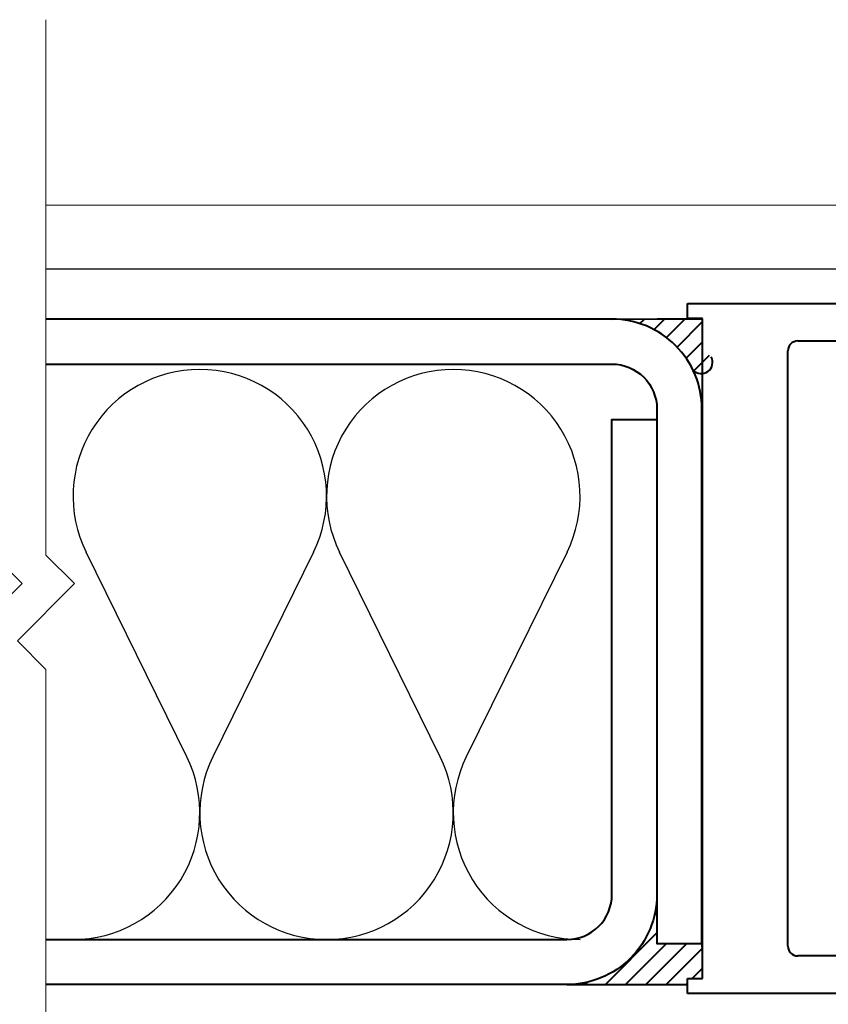
# Model space of a CAD drawing. Units: millimetres. Extents: x 1711 to 5288, y -51 to 524.
# Drawn here: x 4885 to 4939, y 122 to 188 of the extents above; entities that cross this region are included whole.
import ezdxf
from ezdxf.enums import TextEntityAlignment as Align

# ---------------------------------------------------------------- set-up
doc = ezdxf.new("R2018")
doc.units = ezdxf.units.MM
doc.layers.get('DEFPOINTS').update_dxf_attribs({"color": 5})
for name, color, linetype in [('HATCH', 1, 'Continuous'), ('INSUL', 1, 'Continuous'), ('XTXT', 2, 'Continuous')]:
    doc.layers.add(name, color=color, linetype=linetype)
for name, color, linetype, lineweight in [('TCL01 thick', 6, 'Continuous', 20), ('TCL02 thin', 1, 'Continuous', 9), ('TCL07 dim', 7, 'Continuous', 20), ('TCL07dim', 7, 'Continuous', 20), ('TCL09 extrusion', 3, 'Continuous', 40)]:
    doc.layers.add(name, color=color, linetype=linetype, lineweight=lineweight)
doc.styles.add('Nic', font='isocpeur.ttf')
doc.styles.get("Standard").update_dxf_attribs({"font": 'isocpeur.ttf', "width": 0.8, "height": 4})
doc.dimstyles.new('1-001', dxfattribs={"dimtxt": 4, "dimasz": 4, "dimexe": 1.25, "dimexo": 1.75, "dimgap": 1, "dimtad": 1, "dimdec": 0, "dimzin": 0, "dimdsep": 46, "dimtxsty": 'Nic', "dimcen": 5, "dimclrd": 8, "dimclre": 8, "dimadec": 1, "dimazin": 0, "dimtfac": 1, "dimtdec": 0, "dimtofl": 0, "dimtmove": 0, "dimatfit": 3, "dimfxl": 1, "dimtolj": 1, "dimtzin": 0, "dimarcsym": 0})
pattern_1 = [(45, (4999.6435, -15484.9451), (-0.67351921, 0.67351921), [])]

# ---------------------------------------------------------------- blocks, each defined once
blk = doc.blocks.new('*U34')
at = {"layer": 'TCL01 thick', "color": 6}
for points in [[(-3.5, -39.5), (-3.5, -3.81), (-5.405, -1.905), (-1.595, 1.905), (-3.5, 3.81), (-3.5, 84.1)], [(0, -39.5), (0, -3.81), (-1.905, -1.905), (1.905, 1.905), (0, 3.81), (0, 84.1)]]:
    blk.add_lwpolyline(points, dxfattribs=at)
blk = doc.blocks.new('*D79')
at = {"layer": 'DEFPOINTS', "color": 0, "transparency": 16777216}
for p in [(5022.663, 131.725), (4929.759, 121.224), (4929.759, 59.303)]:
    blk.add_point(p, dxfattribs=at)
at = {"layer": 'TCL07dim', "color": 8, "lineweight": -2, "transparency": 16777216}
for p, q in [((5022.663, 129.975), (5022.663, 58.053)), ((4929.759, 119.474), (4929.759, 58.053)), ((5018.663, 59.303), (4933.759, 59.303))]:
    blk.add_line(p, q, dxfattribs=at)
at = {"layer": 'TCL07dim', "color": 8, "transparency": 16777216}
for points in [[(4933.759, 59.97), (4933.759, 58.636), (4929.759, 59.303)], [(5018.663, 59.97), (5018.663, 58.636), (5022.663, 59.303)]]:
    blk.add_solid(points, dxfattribs=at)
at = {"layer": 'TCL07dim', "color": 0, "transparency": 16777216, "insert": (5001.389, 62.303), "char_height": 4, "attachment_point": 5, "style": 'Nic'}
blk.add_mtext('\\A1;93', dxfattribs=at)
blk = doc.blocks.new('*D107')
at = {"layer": 'DEFPOINTS', "color": 0, "transparency": 16777216}
for p in [(5034.754, 128.219), (4886.994, 63.983), (4886.994, 39.303)]:
    blk.add_point(p, dxfattribs=at)
at = {"layer": 'TCL07dim', "color": 8, "lineweight": -2, "transparency": 16777216}
for p, q in [((5034.754, 126.469), (5034.754, 38.053)), ((4886.994, 62.233), (4886.994, 38.053)), ((5030.754, 39.303), (4890.994, 39.303))]:
    blk.add_line(p, q, dxfattribs=at)
at = {"layer": 'TCL07dim', "color": 8, "transparency": 16777216}
for points in [[(4890.994, 39.97), (4890.994, 38.636), (4886.994, 39.303)], [(5030.754, 39.97), (5030.754, 38.636), (5034.754, 39.303)]]:
    blk.add_solid(points, dxfattribs=at)
blk = doc.blocks.new('22 SL 2400_2')
at = {"layer": 'TCL09 extrusion'}
for p, q in [((0.482, 47.771), (8.8, 50)), ((8.8, 50), (37.2, 50)), ((37.2, 50), (45.518, 47.771)), ((0, 0), (0, 47.143)), ((2.5, 45.206), (9.195, 47)), ((9.195, 47), (38.737, 47)), ((38.737, 47), (43.018, 45.853)), ((46, 47.143), (46, 0)), ((2.5, 7.35), (2.5, 45.206)), ((43.5, 45.225), (43.5, 7.35)), ((42.85, 6.7), (3.15, 6.7)), ((45, 1), (1, 1)), ((1, 1), (1, 0)), ((45, 0), (45, 1)), ((1, 0), (0, 0)), ((46, 0), (45, 0))]:
    blk.add_line(p, q, dxfattribs=at)
for centre, start, end in [((0.65, 47.143), 105, 180), ((45.35, 47.143), 0, 75), ((42.85, 45.225), 360, 75), ((3.15, 7.35), 180, 270), ((42.85, 7.35), 270, 0)]:
    blk.add_arc(centre, 0.65, start, end, dxfattribs=at)
at = {"layer": 'XTXT', "lineweight": 30, "width": 0.8, "flags": 104}
blk.add_attdef('22-SL-2400', text='', height=3, dxfattribs=at).set_placement((23, 12.814), align=Align.TOP_CENTER)
blk = doc.blocks.new('*U43')
at = {"layer": 'INSUL', "color": 1}
for p, q in [((40.684, 12.178), (33.972, 25.822)), ((49.133, 25.822), (42.42, 12.178)), ((57.581, 12.178), (50.868, 25.822)), ((66.029, 25.822), (59.317, 12.178))]:
    blk.add_line(p, q, dxfattribs=at)
for centre, start, end in [((41.552, 29.552), 90, 206.19672), ((41.552, 29.552), 333.80328, 90), ((58.449, 29.552), 90, 206.19672), ((58.449, 29.552), 333.80328, 90), ((33.104, 8.448), 270, 26.19672), ((50.001, 8.448), 153.80328, 270), ((50.001, 8.448), 270, 26.19672), ((66.897, 8.448), 153.80328, 270)]:
    blk.add_arc(centre, 8.448, start, end, dxfattribs=at)
blk = doc.blocks.new('*U115')
h = blk.add_hatch()
h.set_pattern_fill('ANSI31', color=256, scale=0.3)
h.set_pattern_definition(pattern_1)
h.paths.add_polyline_path([(16.583, 71.004), (22.62, 71.004), (22.62, 69.066), (23.204, 68.482, -0.870525), (21.991, 67.602, 0.288319)])
h = blk.add_hatch()
h.set_pattern_fill('ANSI31', color=256, scale=0.3)
h.set_pattern_definition(pattern_1)
h.paths.add_polyline_path([(19.583, 29.381), (22.583, 29.381), (22.62, 29.029), (22.62, 27.047), (21.62, 27.047), (21.62, 26.648), (13.583, 26.648, 0.414214), (19.583, 32.648)])
for p, q in [((16.583, 71.004), (22.62, 71.047)), ((22.62, 29.029), (22.583, 29.381)), ((13.583, 26.648), (21.62, 26.648))]:
    blk.add_line(p, q)
at = {"color": 2}
for points in [[(-21.145, 68.004), (16.583, 68.004, -0.414214), (19.583, 65.004), (19.583, 29.381), (22.583, 29.381), (22.583, 65.004, 0.414214), (16.583, 71.004), (-21.145, 71.004)], [(-21.145, 29.648), (13.583, 29.648, 0.414214), (16.583, 32.648), (16.583, 64.306), (19.583, 64.306), (19.583, 32.648, -0.414214), (13.583, 26.648), (-21.145, 26.648)]]:
    blk.add_lwpolyline(points, format="xyb", dxfattribs=at)
blk.add_arc((22.537, 68.126), 0.756, 223.85052, 28.01202)
at = {"layer": 'HATCH'}
for p, q in [((-21.145, 74.351), (60.746, 74.351)), ((-21.145, 71.004), (22.619, 71.004)), ((-21.145, 26.648), (21.619, 26.648))]:
    blk.add_line(p, q, dxfattribs=at)
at = {"layer": 'TCL02 thin'}
blk.add_line((117.445, 78.6), (-21.145, 78.6), dxfattribs=at)
at = {"layer": 'INSUL'}
blk.add_blockref('*U43', (-52.44, 29.648), dxfattribs=at)
at = {"layer": 'TCL07 dim'}
ref = blk.add_blockref('22 SL 2400_2', (21.619, 72.047), dxfattribs=dict(at, rotation=270))
lines = blk.add_mtext('\\W0.8000;', dxfattribs={"layer": 'XTXT', "insert": (36.249, 49.047), "char_height": 2.5, "attachment_point": 1, "rotation": 90})
ref.add_attrib('22-SL-2400', '', (36.249, 49.047)).embed_mtext(lines)

msp = doc.modelspace()

# ---------------------------------------------------------------- block references
at = {"layer": 'TCL07 dim', "rotation": 180}
msp.add_blockref('*U34', (4883.494, 148.083), dxfattribs=at)
at = {"layer": 'TCL09 extrusion'}
msp.add_blockref('*U115', (4908.139, 96.619), dxfattribs=at)

# ---------------------------------------------------------------- dimensions: what is measured, and where the dimension line sits
at = {"layer": 'TCL07dim'}
dim = msp.add_linear_dim(base=(4929.759, 59.303), p1=(5022.663, 131.725), p2=(4929.759, 121.224), dimstyle='1-001', dxfattribs=at)
dim.commit()
dim.dimension.update_dxf_attribs({"geometry": '*D79', "text_midpoint": (5001.389, 59.303), "dimtype": 160})
dim = msp.add_linear_dim(base=(4886.994, 39.303), p1=(5034.754, 128.219), p2=(4886.994, 63.983), text=' ', dimstyle='1-001', dxfattribs=at)
dim.commit()
dim.dimension.update_dxf_attribs({"geometry": '*D107', "text_midpoint": (4960.874, 39.303)})

doc.saveas('drawing.dxf')
